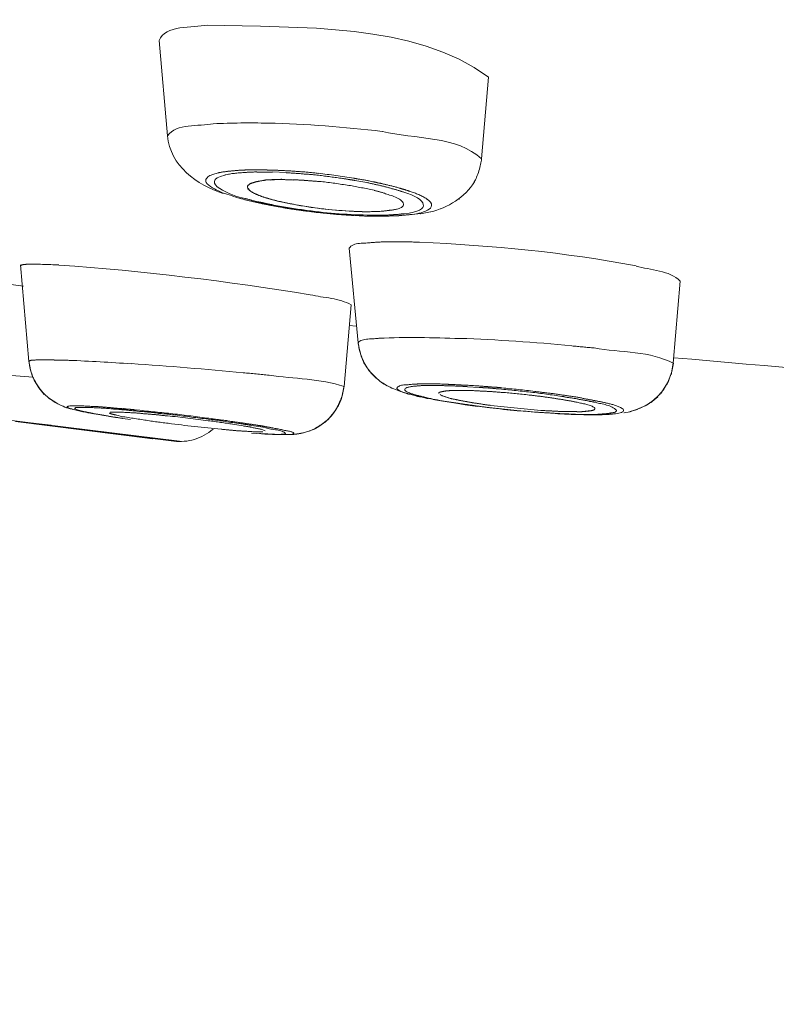
# Model space of a CAD drawing. Units: millimetres. Extents: x 0 to 1680, y 0 to 2376.
# Drawn here: x 1180 to 1188, y 1402 to 1411 of the extents above; entities that cross this region are included whole.
import ezdxf

# ---------------------------------------------------------------- set-up
doc = ezdxf.new("R2010")
doc.units = ezdxf.units.MM
doc.header["$LTSCALE"] = 4
doc.header["$PDMODE"] = 1
doc.header["$PDSIZE"] = -2
doc.linetypes.add('HIDDEN', pattern=[9.525, 6.35, -3.175])
doc.layers.add('DIM', color=3, linetype='Continuous', lineweight=13)
doc.layers.add('HIDDEN', color=8, linetype='HIDDEN', lineweight=20)
doc.styles.add('ＭＳ ゴシック', font='msgothic.ttc', dxfattribs={"bigfont": 'ＭＳ ゴシック'})
doc.dimstyles.new('tfrom線あり', dxfattribs={"dimtxt": 20, "dimasz": 8, "dimexe": 0, "dimexo": 5, "dimgap": 8, "dimtad": 1, "dimdec": 0, "dimzin": 11, "dimdsep": 46, "dimtxsty": 'ＭＳ ゴシック', "dimblk": 'DOT', "dimcen": 0, "dimazin": 0, "dimtfac": 1, "dimtdec": 0, "dimtix": 1, "dimtofl": 0, "dimtmove": 0, "dimatfit": 0, "dimldrblk": 'DOT', "dimfxl": 1, "dimfrac": 2, "dimtolj": 1, "dimtzin": 11, "dimarcsym": 0})

# ---------------------------------------------------------------- blocks, each defined once
blk = doc.blocks.new('_DOT')
at = {"color": 0, "linetype": 'ByBlock', "lineweight": -2}
blk.add_line((-0.5, 0), (-1, 0), dxfattribs=at)
at = {"color": 0, "linetype": 'ByBlock', "lineweight": -2, "const_width": 0.5}
blk.add_lwpolyline([(-0.25, 0, 1), (0.25, 0, 1)], format="xyb", close=True, dxfattribs=at)
blk = doc.blocks.new('*D187')
at = {"layer": 'Defpoints', "color": 0, "transparency": 16777216}
for p in [(1262.1215, 1423.0358), (1032.9933, 1315.6758), (1262.1215, 1262.3274)]:
    blk.add_point(p, dxfattribs=at)
at = {"layer": 'DIM', "color": 0, "lineweight": -2, "transparency": 16777216}
for p, q in [((1262.1215, 1418.0358), (1262.1215, 1262.3274)), ((1032.9933, 1310.6758), (1032.9933, 1262.3274)), ((1040.9933, 1262.3274), (1254.1215, 1262.3274))]:
    blk.add_line(p, q, dxfattribs=at)
at = {"layer": 'DIM', "color": 0, "lineweight": -2, "transparency": 16777216, "xscale": 8, "yscale": 8, "zscale": 8, "rotation": 180}
blk.add_blockref('_DOT', (1032.9933, 1262.3274), dxfattribs=at)
at = {"layer": 'DIM', "color": 0, "lineweight": -2, "transparency": 16777216, "xscale": 8, "yscale": 8, "zscale": 8}
blk.add_blockref('_DOT', (1262.1215, 1262.3274), dxfattribs=at)
at = {"layer": 'DIM', "color": 0, "transparency": 16777216, "insert": (1147.5574, 1280.3274), "char_height": 20, "attachment_point": 5, "style": 'ＭＳ ゴシック'}
blk.add_mtext('\\A1;244', dxfattribs=at)

msp = doc.modelspace()

# ---------------------------------------------------------------- linework, layer by layer
at = {"layer": 'HIDDEN'}
for p, q in [((1181.6151053, 1411.22583947), (1181.69556024, 1410.3067493)), ((1184.7874455, 1410.87433533), (1184.72029736, 1410.0860612)), ((1181.70907175, 1410.23008168), (1181.70907175, 1410.23008168)), ((1181.74592134, 1410.12608395), (1181.74592134, 1410.12608395)), ((1181.80324293, 1410.03017266), (1181.80324293, 1410.03017266)), ((1181.87673739, 1409.9490012), (1181.87673739, 1409.9490012)), ((1182.51300696, 1409.98052807), (1182.45916562, 1409.98052807)), ((1182.6561062, 1409.98052807), (1182.51177864, 1409.98052807)), ((1182.68947555, 1409.95964664), (1182.55517927, 1409.95964664)), ((1182.70687674, 1409.95964664), (1182.69008971, 1409.95964664)), ((1182.83769279, 1409.95432392), (1182.70687674, 1409.96097732)), ((1184.69491209, 1409.96804016), (1184.69491209, 1409.96804016)), ((1181.95657816, 1409.88553802), (1181.95657816, 1409.88553802)), ((1182.68210563, 1409.88451442), (1182.66183836, 1409.88451442)), ((1182.71179002, 1409.88451442), (1182.68476699, 1409.88451442)), ((1183.61521912, 1409.85738903), (1183.50098539, 1409.87745158)), ((1183.67274542, 1409.86608963), (1183.64572239, 1409.87274302)), ((1184.64946426, 1409.86445187), (1184.64946426, 1409.86772739)), ((1182.04194638, 1409.8339486), (1182.04194638, 1409.8339486)), ((1182.13284203, 1409.79198101), (1182.13284203, 1409.79198101)), ((1184.5851822, 1409.77457981), (1184.5851822, 1409.77785533)), ((1182.46940161, 1409.685629), (1182.61024893, 1409.65205493)), ((1182.46940161, 1409.685629), (1182.46940161, 1409.685629)), ((1184.50288478, 1409.69975467), (1184.5061603, 1409.69975467)), ((1182.60881589, 1409.65451157), (1182.61209141, 1409.65451157)), ((1182.61065837, 1409.65451157), (1182.76153697, 1409.62431538)), ((1182.76256057, 1409.62564606), (1182.92674596, 1409.59872538)), ((1182.76256057, 1409.62564606), (1182.76256057, 1409.62564606)), ((1182.928179, 1409.5984183), (1182.928179, 1409.5984183)), ((1183.10260039, 1409.57569439), (1183.10260039, 1409.57569439)), ((1184.13172753, 1409.55849792), (1184.2289695, 1409.57518259)), ((1184.22753646, 1409.57661563), (1184.23081198, 1409.57661563)), ((1184.32150292, 1409.60384338), (1184.32477843, 1409.60384338)), ((1184.41239857, 1409.64304725), (1184.41239857, 1409.64304725)), ((1183.28398226, 1409.55655308), (1183.28398226, 1409.55655308)), ((1183.46679716, 1409.54375808), (1183.47007268, 1409.54375808)), ((1183.46884436, 1409.54273448), (1183.64981679, 1409.53597872)), ((1183.49341076, 1409.54181324), (1183.54029162, 1409.53843536)), ((1183.64674599, 1409.535774), (1183.65002151, 1409.535774)), ((1183.65002151, 1409.535774), (1183.82423818, 1409.535774)), ((1183.65698199, 1409.535774), (1183.79782931, 1409.535774)), ((1184.02691092, 1409.54611236), (1184.13070393, 1409.55952151)), ((1184.13172753, 1409.55849792), (1184.13500305, 1409.55849792)), ((1183.93949551, 1409.28714163), (1183.78513667, 1409.28714163)), ((1183.44612045, 1409.22685161), (1183.53312642, 1408.3145172)), ((1179.20268552, 1408.99940776), (1180.30940152, 1408.86183596)), ((1180.28237849, 1409.06645354), (1180.36283343, 1408.13733209)), ((1186.63074384, 1408.9105593), (1186.5635957, 1408.11890729)), ((1183.46352164, 1408.68106825), (1183.3963735, 1407.896172)), ((1183.44448269, 1408.48392295), (1183.51142611, 1408.47716719)), ((1180.49180699, 1408.1518672), (1180.60583599, 1408.1518672)), ((1179.28129798, 1408.07765623), (1180.40152549, 1407.98368977)), ((1180.36262871, 1408.13774153), (1180.37265998, 1408.07397127)), ((1180.37143166, 1408.07601847), (1180.39824997, 1407.99208329)), ((1186.54353315, 1408.00692549), (1186.5635957, 1408.12095449)), ((1186.55233611, 1408.03947596), (1186.5656429, 1408.11993089)), ((1180.41319453, 1407.9572809), (1180.45659516, 1407.88347936)), ((1186.50177028, 1407.91203779), (1186.54189539, 1408.00927977)), ((1186.51917148, 1407.9475567), (1186.55254083, 1408.03804292)), ((1180.45864236, 1407.88317228), (1180.50879874, 1407.81940202)), ((1183.37467319, 1407.79330023), (1183.39801126, 1407.8971956)), ((1183.37631095, 1407.80128431), (1183.3963735, 1407.89852628)), ((1184.14749097, 1407.91971479), (1184.1139169, 1407.91971479)), ((1184.31269996, 1407.90425844), (1184.20522199, 1407.90425844)), ((1184.58149724, 1407.89453424), (1184.55119869, 1407.89453424)), ((1184.69675457, 1407.88655016), (1184.58252084, 1407.89320356)), ((1184.73339944, 1407.88419588), (1184.69634513, 1407.88419588)), ((1186.44424398, 1407.82912622), (1186.50115612, 1407.91295903)), ((1186.47208589, 1407.86669233), (1186.51896676, 1407.94714726)), ((1183.34519352, 1407.72011285), (1183.37856287, 1407.80394566)), ((1183.37794871, 1407.80394566), (1183.38449975, 1407.83741737)), ((1184.04083188, 1407.81704774), (1184.12128681, 1407.79688283)), ((1184.10388562, 1407.80128431), (1184.16079776, 1407.78777279)), ((1184.13664081, 1407.79422147), (1184.18352168, 1407.78408783)), ((1184.1612072, 1407.78920583), (1184.25169342, 1407.77241879)), ((1184.2504651, 1407.77149755), (1184.34770707, 1407.75471052)), ((1184.57617452, 1407.85635397), (1184.48220807, 1407.85635397)), ((1186.34802561, 1407.74191552), (1186.41496903, 1407.79555215)), ((1180.76203731, 1407.68152314), (1180.77861962, 1407.67814526)), ((1180.77575355, 1407.70875089), (1180.76224203, 1407.70875089)), ((1180.77759602, 1407.6775311), (1180.78414706, 1407.67415322)), ((1181.40035408, 1407.6688305), (1181.38356705, 1407.67210602)), ((1181.42983376, 1407.66616914), (1181.3995352, 1407.66944466)), ((1184.34606931, 1407.753994), (1184.45334256, 1407.73720696)), ((1184.4527284, 1407.73689988), (1184.56327717, 1407.72011285)), ((1184.56225357, 1407.72011285), (1184.67955809, 1407.70332581)), ((1184.67914865, 1407.70434941), (1184.7997287, 1407.6908379)), ((1186.14944726, 1407.65306707), (1186.21311517, 1407.67312962)), ((1186.15108502, 1407.65368123), (1186.22150868, 1407.67374378)), ((1186.21229629, 1407.67220838), (1186.27923971, 1407.70230221)), ((1186.22089452, 1407.67589334), (1186.2945937, 1407.70936505)), ((1186.27821611, 1407.70107389), (1186.34863977, 1407.74130136)), ((1186.29950698, 1407.71141225), (1186.37320616, 1407.761671)), ((1181.81204588, 1407.36758511), (1180.05780071, 1407.58550949)), ((1181.06358978, 1407.61990244), (1181.12377744, 1407.6097688)), ((1181.26421532, 1407.58765905), (1181.34119002, 1407.57752541)), ((1185.3244259, 1407.64068151), (1185.45176171, 1407.63392575)), ((1185.45360419, 1407.63290215), (1185.58093999, 1407.6261464)), ((1185.5461376, 1407.65368123), (1185.63662381, 1407.65368123)), ((1185.58257775, 1407.62686292), (1185.70315779, 1407.62348504)), ((1185.68555188, 1407.62686292), (1185.79282513, 1407.62686292)), ((1185.70315779, 1407.6235874), (1185.8171868, 1407.6235874)), ((1185.70643331, 1407.6235874), (1185.72649587, 1407.6235874)), ((1185.72731475, 1407.6235874), (1185.75413306, 1407.6235874)), ((1185.75515666, 1407.6225638), (1185.8120688, 1407.6225638)), ((1185.81268296, 1407.6225638), (1185.83602104, 1407.6225638)), ((1185.81636792, 1407.6225638), (1185.92016093, 1407.62583932)), ((1185.8356116, 1407.6235874), (1185.85219391, 1407.6235874)), ((1185.85137503, 1407.6235874), (1185.88146886, 1407.6235874)), ((1185.91913733, 1407.62522516), (1185.96253796, 1407.62850068)), ((1185.96110492, 1407.62757944), (1186.00450555, 1407.63085495)), ((1185.96110492, 1407.62757944), (1185.96110492, 1407.62757944)), ((1186.08844072, 1407.64068151), (1186.09171624, 1407.64068151)), ((1186.09007848, 1407.64170511), (1186.15026614, 1407.65173639)), ((1186.14944726, 1407.65306707), (1186.14944726, 1407.65306707)), ((1180.23181266, 1407.55715578), (1181.5565554, 1407.39276566)), ((1180.27378025, 1407.55347082), (1181.75615734, 1407.36891579)), ((1180.57553744, 1407.52153451), (1180.40439157, 1407.54159706)), ((1182.42415851, 1407.51692831), (1182.3234363, 1407.53361298)), ((1182.61598109, 1407.50208611), (1182.5052276, 1407.51877079)), ((1182.64218524, 1407.49707047), (1182.61516221, 1407.50372387)), ((1183.04855433, 1407.46185864), (1183.11222223, 1407.48529908)), ((1181.07075498, 1407.45346513), (1181.18478399, 1407.43995361)), ((1181.18580759, 1407.43841821), (1181.18908311, 1407.43841821)), ((1181.29410443, 1407.42531613), (1181.54898076, 1407.39174206)), ((1181.54672884, 1407.39409634), (1181.55676012, 1407.39409634)), ((1181.75636206, 1407.36963231), (1181.55839788, 1407.39307274)), ((1181.71439447, 1407.38007303), (1181.62718378, 1407.3901043)), ((1182.50584176, 1407.44640229), (1182.5996035, 1407.43964653)), ((1182.61434333, 1407.45950436), (1182.57073798, 1407.45950436)), ((1182.64218524, 1407.43841821), (1182.6622478, 1407.43841821)), ((1182.6612242, 1407.43770169), (1182.67780651, 1407.43770169)), ((1182.79244968, 1407.43166245), (1182.84936182, 1407.43166245)), ((1182.82029159, 1407.43166245), (1182.85714118, 1407.43166245)), ((1182.84977126, 1407.43166245), (1182.87658958, 1407.43166245)), ((1182.9908233, 1407.44640229), (1183.04773545, 1407.46308696)), ((1183.00290178, 1407.44875657), (1183.0565384, 1407.46544124)), ((1181.82944708, 1407.36594735), (1181.80917981, 1407.36922287))]:
    msp.add_line(p, q, dxfattribs=at)
for points, knots in [([(1261.21226539, 1428.03744099), (1257.66692546, 1430.08341208), (1252.54176175, 1432.47495042), (1248.71472718, 1433.94739859), (1243.945162, 1435.7015414), (1237.20332492, 1437.46581785), (1232.2290398, 1438.52913322), (1222.83751253, 1440.50805853), (1211.87967299, 1441.62501052), (1202.28342578, 1441.90005176), (1202.28342578, 1441.90005176), (1192.61347939, 1441.87650897), (1192.61347939, 1441.87650897), (1192.61347939, 1441.87650897), (1182.48393673, 1441.33318225), (1182.48393673, 1441.33318225), (1160.58832021, 1439.46828595), (1137.9679951, 1434.30965053), (1117.41390834, 1426.53807214), (1092.78446174, 1416.91848686), (1068.21888775, 1402.40179587), (1046.86966875, 1386.86877274)], [0, 0, 0, 0, 1, 1, 1, 2, 2, 2, 3, 3, 3, 4, 4, 4, 5, 5, 5, 6, 6, 6, 7, 7, 7, 7]), ([(1184.05106787, 1407.91633691), (1184.00746253, 1407.90620328), (1183.92680287, 1407.92299031), (1183.9034648, 1407.87600708), (1183.95034566, 1407.82912622), (1184.02752508, 1407.82237046), (1184.08791746, 1407.80558342)], [0, 0, 0, 0, 1, 1, 1, 2, 2, 2, 2]), ([(1185.81473016, 1407.74293912), (1185.88167358, 1407.72277421), (1185.96888428, 1407.71939633), (1186.01924538, 1407.6657597), (1186.01248962, 1407.63894139), (1185.97236452, 1407.64221691), (1185.95209724, 1407.63894139)], [0, 0, 0, 0, 1, 1, 1, 2, 2, 2, 2])]:
    msp.add_open_spline(points, degree=3, knots=knots, dxfattribs=at)
for points in [[(1181.6151053, 1411.22583947), (1181.67201744, 1411.37671807), (1181.93692505, 1411.34652188), (1182.07777237, 1411.37334019)], [(1182.07715821, 1411.37313547), (1182.95254067, 1411.3462148), (1184.07604371, 1411.4032293), (1184.78724078, 1410.87331173)], [(1181.69699328, 1410.30756818), (1181.78399925, 1410.43162846), (1181.99547495, 1410.39467651), (1182.13632227, 1410.4248727)], [(1182.13632227, 1410.42354202), (1182.31401918, 1410.4335733), (1182.48844057, 1410.4335733), (1182.66286196, 1410.43019542)], [(1182.6632714, 1410.43091194), (1183.03217673, 1410.4207783), (1183.39780654, 1410.39395999), (1183.76323164, 1410.35035465)], [(1183.76548356, 1410.34912633), (1184.07051627, 1410.27860031), (1184.48978271, 1410.30552098), (1184.71804544, 1410.08749424)], [(1181.69699328, 1410.30756818), (1181.72033135, 1410.0223933), (1181.97868792, 1409.83118488), (1182.23356424, 1409.75410782)], [(1184.64946426, 1409.86445187), (1184.67955809, 1409.91471061), (1184.71313216, 1410.02536174), (1184.71988792, 1410.08575412)], [(1182.1848409, 1409.95094604), (1182.13775531, 1409.9408124), (1182.02700182, 1409.91061621), (1182.07736293, 1409.84694831)], [(1182.27409879, 1409.96568588), (1182.24380024, 1409.962308), (1182.21370641, 1409.95893012), (1182.18340786, 1409.95217436)], [(1182.24789464, 1409.93149765), (1182.3080823, 1409.9449068), (1182.37195492, 1409.9515602), (1182.4323473, 1409.95493808)], [(1182.38239564, 1409.97612659), (1182.34534133, 1409.97274871), (1182.30849174, 1409.96937084), (1182.27164215, 1409.96599296)], [(1182.4589609, 1409.97950447), (1182.43193786, 1409.97950447), (1182.40859979, 1409.97612659), (1182.38178148, 1409.97612659)], [(1182.4343945, 1409.95504044), (1182.47451961, 1409.95831596), (1182.51484944, 1409.95831596), (1182.55497455, 1409.96169384)], [(1182.70319179, 1409.97878795), (1182.68640475, 1409.97878795), (1182.66961772, 1409.97878795), (1182.6561062, 1409.97878795)], [(1182.81107919, 1409.97448883), (1182.77402488, 1409.97448883), (1182.74045081, 1409.97776435), (1182.70360123, 1409.97776435)], [(1182.97690235, 1409.96302452), (1182.923061, 1409.96630004), (1182.86614886, 1409.97305579), (1182.81251223, 1409.97305579)], [(1182.99266578, 1409.94296196), (1182.94230468, 1409.94623748), (1182.88866805, 1409.94961536), (1182.83830695, 1409.95299324)], [(1183.1478435, 1409.94664692), (1183.09072663, 1409.95330032), (1183.03360977, 1409.96005608), (1182.97669763, 1409.9633316)], [(1183.48808804, 1409.90027786), (1183.37385431, 1409.92034041), (1183.2598253, 1409.93374957), (1183.14927654, 1409.94715872)], [(1182.43992194, 1409.70579391), (1182.3224127, 1409.72585647), (1181.97705016, 1409.86342827), (1182.24871352, 1409.93047405)], [(1182.46592137, 1409.81480728), (1182.46592137, 1409.83149196), (1182.48598393, 1409.84490111), (1182.50277096, 1409.85165687)], [(1182.50297568, 1409.85073563), (1182.519558, 1409.85738903), (1182.53982527, 1409.86414479), (1182.55313207, 1409.86742031)], [(1182.55497455, 1409.86608963), (1182.57831262, 1409.87274302), (1182.60185541, 1409.8761209), (1182.62867373, 1409.87949878)], [(1182.62294157, 1409.8802153), (1182.63624836, 1409.88349082), (1182.64975988, 1409.88349082), (1182.66306668, 1409.88349082)], [(1182.71179002, 1409.88625454), (1182.70155403, 1409.88625454), (1182.69152275, 1409.88625454), (1182.68149147, 1409.88287666)], [(1182.79736296, 1409.89055366), (1182.76706441, 1409.88717578), (1182.74024609, 1409.88717578), (1182.71015226, 1409.88717578)], [(1182.71179002, 1409.88451442), (1182.73860834, 1409.88778994), (1182.76194641, 1409.88778994), (1182.78876472, 1409.88778994)], [(1182.79040248, 1409.88625454), (1182.82725207, 1409.88625454), (1182.86737718, 1409.88625454), (1182.90770701, 1409.88287666)], [(1183.00290178, 1409.8802153), (1182.96932771, 1409.88349082), (1182.93902916, 1409.88349082), (1182.90545509, 1409.88349082)], [(1183.15132374, 1409.92811977), (1183.10096263, 1409.93477317), (1183.04384577, 1409.93815104), (1182.99348466, 1409.94152892)], [(1183.03627113, 1409.87847518), (1183.02603513, 1409.87847518), (1183.01272834, 1409.87847518), (1183.00269706, 1409.8817507)], [(1183.17240989, 1409.86711323), (1183.12880454, 1409.87038874), (1183.08171896, 1409.87376662), (1183.03811361, 1409.8771445)], [(1183.38142895, 1409.89833302), (1183.30424953, 1409.90836429), (1183.22707011, 1409.91839557), (1183.1498907, 1409.92842685)], [(1183.44264021, 1409.83118488), (1183.35194928, 1409.84459403), (1183.26146306, 1409.85800319), (1183.17425237, 1409.86803447)], [(1183.46679716, 1409.88451442), (1183.43649861, 1409.88778994), (1183.4096803, 1409.8945457), (1183.37958647, 1409.89792358)], [(1183.50180427, 1409.87847518), (1183.48829276, 1409.8817507), (1183.47826148, 1409.8817507), (1183.46474996, 1409.88512858)], [(1183.51592995, 1409.89495514), (1183.50569395, 1409.89823066), (1183.49566268, 1409.89823066), (1183.48890692, 1409.90160854)], [(1183.64674599, 1409.8715147), (1183.60314064, 1409.88154598), (1183.5595353, 1409.88819938), (1183.51592995, 1409.89495514)], [(1183.75135788, 1409.82790936), (1183.70775253, 1409.83794063), (1183.66066695, 1409.84797191), (1183.6170616, 1409.85800319)], [(1183.71471301, 1409.85738903), (1183.7012015, 1409.86066455), (1183.68441446, 1409.86404243), (1183.67438318, 1409.86742031)], [(1183.79496323, 1409.83927131), (1183.7679402, 1409.84592471), (1183.74460212, 1409.85268047), (1183.71430357, 1409.85595599)], [(1184.22753646, 1409.57661563), (1184.39172186, 1409.61346522), (1184.56286773, 1409.71746295), (1184.65007842, 1409.86506603)], [(1182.07900069, 1409.84633415), (1182.15945562, 1409.76915473), (1182.28679143, 1409.74233642), (1182.3942694, 1409.70538447)], [(1182.53245536, 1409.7544149), (1182.50891256, 1409.76782405), (1182.46858273, 1409.78450873), (1182.46530721, 1409.81470492)], [(1182.60021766, 1409.72657299), (1182.55661231, 1409.74663554), (1182.48270841, 1409.76342258), (1182.46592137, 1409.81368132)], [(1183.44264021, 1409.83118488), (1183.52309515, 1409.81767336), (1183.60355008, 1409.80098868), (1183.68400502, 1409.78420165)], [(1183.68523334, 1409.78256389), (1183.71860269, 1409.77580813), (1183.75217676, 1409.76577686), (1183.78575083, 1409.75564322)], [(1183.75135788, 1409.82790936), (1183.79148299, 1409.81777572), (1183.83181282, 1409.80774444), (1183.87193793, 1409.79433529)], [(1183.78411307, 1409.7554385), (1183.84102522, 1409.7318957), (1183.94829846, 1409.71510867), (1183.96856574, 1409.65144077)], [(1183.92782647, 1409.80539016), (1183.88422112, 1409.81879932), (1183.84061578, 1409.8288306), (1183.79701043, 1409.83886187)], [(1183.87173321, 1409.79638249), (1183.90510256, 1409.78624885), (1183.93867663, 1409.77621757), (1183.9722507, 1409.76618629)], [(1183.97306958, 1409.79198101), (1183.95628254, 1409.79525653), (1183.93949551, 1409.80201228), (1183.92946423, 1409.80539016)], [(1183.97102238, 1409.76577686), (1184.18884439, 1409.70200659), (1184.25271702, 1409.58459971), (1183.9742979, 1409.5577814)], [(1184.03039116, 1409.77283969), (1184.01012389, 1409.77949309), (1183.99333685, 1409.78624885), (1183.9732743, 1409.79290225)], [(1184.19109631, 1409.70047119), (1184.14401073, 1409.7339429), (1184.08709858, 1409.75410782), (1184.02998172, 1409.77417037)], [(1182.39263164, 1409.70743167), (1182.43603226, 1409.69392016), (1182.47963761, 1409.68388888), (1182.52324296, 1409.6738576)], [(1182.43992194, 1409.70579391), (1182.48004705, 1409.69566028), (1182.5236524, 1409.685629), (1182.56050199, 1409.67221984)], [(1182.5236524, 1409.67426704), (1182.57053326, 1409.6641334), (1182.62089437, 1409.65410213), (1182.67105075, 1409.64069297)], [(1182.60021766, 1409.72657299), (1182.57667486, 1409.73322638), (1182.55661231, 1409.74325766), (1182.53306951, 1409.7533913)], [(1182.56193503, 1409.67426704), (1182.56848606, 1409.67426704), (1182.5719663, 1409.67088916), (1182.57851734, 1409.67088916)], [(1182.57769846, 1409.67088916), (1182.59428078, 1409.66751128), (1182.61454805, 1409.6641334), (1182.63133509, 1409.66075553)], [(1182.68947555, 1409.69873107), (1182.659177, 1409.70538447), (1182.62908317, 1409.71541575), (1182.59878462, 1409.72554939)], [(1182.79531576, 1409.67191276), (1182.72816762, 1409.68532192), (1182.66449972, 1409.70538447), (1182.6006271, 1409.72554939)], [(1182.63174453, 1409.65952721), (1182.64505132, 1409.65614933), (1182.66183836, 1409.65277145), (1182.67186963, 1409.64939357)], [(1182.79531576, 1409.67191276), (1182.75826145, 1409.67856616), (1182.72468738, 1409.68859744), (1182.68783779, 1409.69873107)], [(1182.79531576, 1409.67191276), (1182.83544087, 1409.66177913), (1182.8757707, 1409.65512573), (1182.9158958, 1409.64836997)], [(1184.03571388, 1409.55051384), (1184.11944433, 1409.55378936), (1184.33419555, 1409.60752834), (1184.18986799, 1409.70139243)], [(1182.67002716, 1409.64304725), (1182.67657819, 1409.63966937), (1182.68333395, 1409.63966937), (1182.69008971, 1409.63966937)], [(1182.67186963, 1409.65082661), (1182.68190091, 1409.64744873), (1182.69193219, 1409.64744873), (1182.69868795, 1409.64407085)], [(1182.69111331, 1409.63874813), (1182.7279629, 1409.63199237), (1182.76808801, 1409.62523662), (1182.80514232, 1409.61858322)], [(1182.69971155, 1409.64570861), (1182.80022904, 1409.6255437), (1182.90095125, 1409.60875666), (1183.00474426, 1409.5953475)], [(1182.80452816, 1409.61858322), (1182.81455943, 1409.61520534), (1182.82111047, 1409.61520534), (1182.82786623, 1409.61520534)], [(1182.82684263, 1409.61418174), (1182.84014943, 1409.61080386), (1182.8501807, 1409.61080386), (1182.86369222, 1409.60742598)], [(1182.8634875, 1409.6081425), (1182.90033709, 1409.60138674), (1182.93043092, 1409.59800886), (1182.96400499, 1409.59463098)], [(1182.91569108, 1409.64744873), (1183.08990775, 1409.61387466), (1183.26780938, 1409.59370974), (1183.44550629, 1409.58367847)], [(1183.56977129, 1409.57937935), (1183.35174456, 1409.58265487), (1183.13023758, 1409.60947318), (1182.91569108, 1409.64642513)], [(1182.928179, 1409.5984183), (1183.08908887, 1409.57487551), (1183.30711561, 1409.55481296), (1183.46802548, 1409.54130144)], [(1182.96482387, 1409.59309559), (1182.97485515, 1409.59309559), (1182.98488642, 1409.58971771), (1182.9949177, 1409.58971771)], [(1182.99266578, 1409.58971771), (1183.0092481, 1409.58633983), (1183.02275961, 1409.58633983), (1183.03606641, 1409.58296195)], [(1183.61890408, 1409.5454982), (1183.41418414, 1409.54877372), (1183.20966892, 1409.56556075), (1183.00167346, 1409.59575694)], [(1183.03811361, 1409.58367847), (1183.07148296, 1409.58030059), (1183.10505703, 1409.57354483), (1183.14190662, 1409.57016695)], [(1183.14108774, 1409.57159999), (1183.16442581, 1409.56822211), (1183.1879686, 1409.56484423), (1183.2115114, 1409.56484423)], [(1183.44612045, 1409.58367847), (1183.48624556, 1409.58030059), (1183.52985091, 1409.58030059), (1183.57018073, 1409.58030059)], [(1183.77919979, 1409.58439499), (1183.70857141, 1409.57763923), (1183.63814775, 1409.57763923), (1183.57120433, 1409.57763923)], [(1183.85924529, 1409.59411918), (1183.83222226, 1409.59074131), (1183.80888418, 1409.58736343), (1183.77858563, 1409.58398555)], [(1183.96938462, 1409.64980301), (1183.95914862, 1409.60281978), (1183.89875624, 1409.60281978), (1183.85863113, 1409.59268615)], [(1183.21233028, 1409.56361591), (1183.24569963, 1409.56023803), (1183.2792737, 1409.55686016), (1183.31284777, 1409.55348228)], [(1183.31366665, 1409.55389172), (1183.33700472, 1409.55051384), (1183.36382303, 1409.55051384), (1183.39064135, 1409.54713596)], [(1183.39043663, 1409.54785248), (1183.42728622, 1409.5444746), (1183.45738005, 1409.5444746), (1183.49422964, 1409.54109672)], [(1183.54029162, 1409.53904952), (1183.58041673, 1409.53567164), (1183.61726632, 1409.53567164), (1183.65759615, 1409.53567164)], [(1183.61890408, 1409.5454982), (1183.66230471, 1409.54212032), (1183.70939029, 1409.54212032), (1183.7495154, 1409.5454982)], [(1183.87173321, 1409.54877372), (1183.83140338, 1409.54539584), (1183.79107355, 1409.54539584), (1183.75094844, 1409.54539584)], [(1183.79823875, 1409.535774), (1183.83836386, 1409.535774), (1183.8819692, 1409.53904952), (1183.92229903, 1409.53904952)], [(1183.95566838, 1409.55655308), (1183.92536983, 1409.5531752), (1183.89855152, 1409.54979732), (1183.87173321, 1409.54979732)], [(1183.92414151, 1409.54007312), (1183.9609911, 1409.54334864), (1183.99784069, 1409.54672652), (1184.03469028, 1409.5501044)], [(1183.95566838, 1409.55655308), (1183.96221942, 1409.55655308), (1183.96897518, 1409.55655308), (1183.97573094, 1409.55982859)], [(1183.44612045, 1409.22685161), (1183.4794898, 1409.28714163), (1183.6037548, 1409.2703546), (1183.65739143, 1409.28048824)], [(1183.65882447, 1409.282126), (1183.69894958, 1409.282126), (1183.74255492, 1409.28540151), (1183.78288475, 1409.28877939)], [(1184.12087737, 1409.28386611), (1184.06048499, 1409.28714163), (1184.00009261, 1409.28714163), (1183.93970023, 1409.28714163)], [(1184.12087737, 1409.28386611), (1184.82183845, 1409.25366992), (1185.51952401, 1409.18652178), (1186.20697357, 1409.05570574)], [(1180.28237849, 1409.05775294), (1180.29240977, 1409.0711621), (1180.3225036, 1409.06778422), (1180.33601511, 1409.0711621)], [(1180.33642455, 1409.07187862), (1180.44021756, 1409.07515414), (1180.54421529, 1409.06850074), (1180.65169326, 1409.06512286)], [(1180.65046494, 1409.06379218), (1181.46197479, 1409.00667532), (1182.27041383, 1408.90943334), (1183.06861688, 1408.7786173)], [(1186.20881605, 1409.05437506), (1186.34290761, 1409.01404523), (1186.53063579, 1409.01404523), (1186.631358, 1408.9100475)], [(1183.07107352, 1408.77871966), (1183.19840932, 1408.74852347), (1183.35276816, 1408.74514559), (1183.46331692, 1408.68137533)], [(1183.53169338, 1408.31584788), (1183.56506274, 1408.36272874), (1183.68257198, 1408.34931959), (1183.73293309, 1408.35935086)], [(1183.73211421, 1408.35945322), (1183.99354157, 1408.37286238), (1184.25189814, 1408.36610662), (1184.5102547, 1408.35607534)], [(1185.58974295, 1408.28800596), (1185.23066417, 1408.32147767), (1184.87179012, 1408.34502047), (1184.50964054, 1408.35842962)], [(1183.53169338, 1408.31584788), (1183.5349689, 1408.26210889), (1183.56854297, 1408.16486692), (1183.59188105, 1408.11450581)], [(1183.53169338, 1408.31584788), (1183.54172466, 1408.22863718), (1183.58184977, 1408.11450581), (1183.63896663, 1408.04746003)], [(1183.54029162, 1408.26958117), (1183.54356714, 1408.22925134), (1183.57714121, 1408.14541853), (1183.59392825, 1408.10856894)], [(1185.80408472, 1408.26589621), (1185.73345635, 1408.27254961), (1185.65975717, 1408.27930537), (1185.58933351, 1408.28595876)], [(1185.80408472, 1408.26589621), (1186.05548081, 1408.22229086), (1186.35068697, 1408.23570002), (1186.56543818, 1408.11829313)], [(1180.36262871, 1408.13774153), (1180.37265998, 1408.15115068), (1180.39947829, 1408.1477728), (1180.41278509, 1408.1477728)], [(1180.36262871, 1408.13774153), (1180.37265998, 1408.15115068), (1180.39947829, 1408.1477728), (1180.41278509, 1408.1477728)], [(1180.41319453, 1408.14910348), (1180.44001284, 1408.152379), (1180.46335092, 1408.152379), (1180.49016923, 1408.152379)], [(1180.74975411, 1408.14674921), (1180.70266853, 1408.15002472), (1180.65230742, 1408.15002472), (1180.60542655, 1408.15002472)], [(1180.74975411, 1408.14674921), (1180.94751358, 1408.13999345), (1181.14875328, 1408.12658429), (1181.34671746, 1408.11317513)], [(1186.5697373, 1408.17264628), (1187.49875639, 1408.0887111), (1188.42777548, 1408.01163404), (1189.36027481, 1407.9444859)], [(1180.36262871, 1408.13774153), (1180.36590422, 1408.0907583), (1180.39272254, 1407.99679185), (1180.41278509, 1407.95656438)], [(1182.42415851, 1408.02801164), (1182.06507973, 1408.06148335), (1181.70620567, 1408.09167954), (1181.34733162, 1408.11511997)], [(1183.59269993, 1408.11522233), (1183.63282504, 1408.04469631), (1183.71000445, 1407.96424138), (1183.78042811, 1407.91725815)], [(1180.39743109, 1407.99218565), (1180.41401341, 1407.9552337), (1180.45434324, 1407.88481004), (1180.48443707, 1407.85123597)], [(1182.67534987, 1408.00354761), (1182.5914147, 1408.01357888), (1182.50747952, 1408.02023228), (1182.42374907, 1408.02698804)], [(1182.67534987, 1408.00354761), (1182.91343916, 1407.96997354), (1183.16831549, 1407.96997354), (1183.3963735, 1407.896172)], [(1183.63794303, 1408.04653879), (1183.6848239, 1407.98614641), (1183.76527884, 1407.92237615), (1183.83242698, 1407.89217996)], [(1183.37119295, 1407.78449727), (1183.37446847, 1407.79790643), (1183.39453102, 1407.88511712), (1183.39453102, 1407.89852628)], [(1183.78124699, 1407.91899827), (1183.85494617, 1407.87539292), (1183.95546366, 1407.83844097), (1184.04267436, 1407.81827606)], [(1184.06683131, 1407.81878786), (1184.03980828, 1407.82881914), (1183.93601527, 1407.85563745), (1183.99968317, 1407.88583364)], [(1183.99927373, 1407.88511712), (1184.03612332, 1407.8951484), (1184.07624843, 1407.89852628), (1184.11330274, 1407.9018018)], [(1184.11412162, 1407.91971479), (1184.09385434, 1407.91971479), (1184.07379179, 1407.91633691), (1184.05024899, 1407.91633691)], [(1184.11412162, 1407.90129), (1184.14421545, 1407.90456552), (1184.17430928, 1407.90456552), (1184.20460783, 1407.90456552)], [(1184.39991065, 1407.91633691), (1184.31597548, 1407.91961243), (1184.2320403, 1407.92299031), (1184.14482961, 1407.91961243)], [(1184.44024048, 1407.90088056), (1184.39991065, 1407.90088056), (1184.35630531, 1407.90415608), (1184.31269996, 1407.90415608)], [(1184.54997037, 1407.90927407), (1184.49960926, 1407.90927407), (1184.44924816, 1407.91592747), (1184.39888705, 1407.91592747)], [(1184.55365533, 1407.89525076), (1184.51660102, 1407.89852628), (1184.47975143, 1407.89852628), (1184.4394216, 1407.90190416)], [(1184.71395104, 1407.89893572), (1184.6601097, 1407.90221124), (1184.60647307, 1407.90558912), (1184.54956093, 1407.90896699)], [(1184.82941309, 1407.88921152), (1184.79235878, 1407.89248704), (1184.75223367, 1407.89586492), (1184.71517936, 1407.8992428)], [(1184.79235878, 1407.8797944), (1184.7720915, 1407.88306992), (1184.75202895, 1407.88306992), (1184.7319664, 1407.88306992)], [(1184.89205739, 1407.87109381), (1184.85848332, 1407.87436932), (1184.82490925, 1407.8777472), (1184.79133518, 1407.88112508)], [(1184.88509691, 1407.88511712), (1184.86482964, 1407.88839264), (1184.8480426, 1407.88839264), (1184.83125557, 1407.88839264)], [(1184.91457658, 1407.88245576), (1184.90434059, 1407.88245576), (1184.89430931, 1407.88573128), (1184.88427803, 1407.88573128)], [(1185.2114205, 1407.83782681), (1185.10394253, 1407.85123597), (1184.9999448, 1407.86126725), (1184.89267155, 1407.87129853)], [(1185.23209721, 1407.84826753), (1185.12461924, 1407.86167669), (1185.02062151, 1407.87170797), (1184.91334826, 1407.88173924)], [(1186.34679729, 1407.74027776), (1186.38364688, 1407.76709608), (1186.44731478, 1407.83076398), (1186.47413309, 1407.86771593)], [(1180.48300403, 1407.85266901), (1180.55342769, 1407.76873383), (1180.6572207, 1407.70834145), (1180.76121843, 1407.68152314)], [(1180.51084594, 1407.82114214), (1180.57778936, 1407.75737188), (1180.6684803, 1407.70701077), (1180.75896651, 1407.68019246)], [(1183.23136923, 1407.56821065), (1183.28828138, 1407.6184694), (1183.34539824, 1407.71243585), (1183.37221655, 1407.78285951)], [(1183.23853443, 1407.57527349), (1183.29544657, 1407.62891012), (1183.3490832, 1407.71949869), (1183.37590151, 1407.79319787)], [(1183.24221939, 1407.57895845), (1183.29913153, 1407.63259507), (1183.35276816, 1407.72645917), (1183.37631095, 1407.80363858)], [(1184.14380601, 1407.79862295), (1184.11678297, 1407.80527634), (1184.08996466, 1407.8120321), (1184.06662659, 1407.8186855)], [(1184.08975994, 1407.80466218), (1184.09979122, 1407.80128431), (1184.1098225, 1407.79790643), (1184.12312929, 1407.79790643)], [(1184.12087737, 1407.79759935), (1184.12742841, 1407.79422147), (1184.13090865, 1407.79422147), (1184.13745969, 1407.79422147)], [(1184.49264879, 1407.73321493), (1184.37513954, 1407.7498996), (1184.25783501, 1407.77006451), (1184.14380601, 1407.80026071)], [(1184.18393112, 1407.78357603), (1184.19396239, 1407.78019815), (1184.20051343, 1407.78019815), (1184.20726919, 1407.78019815)], [(1184.30737724, 1407.82912622), (1184.30737724, 1407.83577962), (1184.31392828, 1407.83915749), (1184.31740852, 1407.83915749)], [(1184.3182274, 1407.84059053), (1184.33153419, 1407.84386605), (1184.34156547, 1407.84724393), (1184.35507699, 1407.84724393)], [(1184.41035137, 1407.78357603), (1184.38005282, 1407.79360731), (1184.34647875, 1407.80026071), (1184.31966044, 1407.81704774)], [(1184.35302979, 1407.84826753), (1184.3696121, 1407.85154305), (1184.38987938, 1407.85492093), (1184.40666641, 1407.85492093)], [(1184.40707585, 1407.85461385), (1184.43389416, 1407.85788937), (1184.45723224, 1407.85788937), (1184.48077503, 1407.85788937)], [(1184.48916855, 1407.76545832), (1184.46214551, 1407.77211171), (1184.43880744, 1407.77548959), (1184.41198913, 1407.78214299)], [(1184.48916855, 1407.76545832), (1184.5225379, 1407.75870256), (1184.55283645, 1407.7519468), (1184.58293028, 1407.74867128)], [(1184.69122713, 1407.73055357), (1184.62407899, 1407.74058484), (1184.55693085, 1407.75061612), (1184.48978271, 1407.76740316)], [(1184.68447137, 1407.85266901), (1184.64741706, 1407.85594453), (1184.61056747, 1407.85594453), (1184.5769934, 1407.85594453)], [(1184.80443726, 1407.84662977), (1184.76410743, 1407.84990529), (1184.7237776, 1407.84990529), (1184.68365249, 1407.85328317)], [(1184.93034002, 1407.83690558), (1184.89001019, 1407.84018109), (1184.84640484, 1407.84355897), (1184.80607501, 1407.84693685)], [(1185.19360986, 1407.8110085), (1185.10639917, 1407.82103978), (1185.01918847, 1407.83107106), (1184.93197778, 1407.83782681)], [(1185.32278814, 1407.79524507), (1185.2791828, 1407.80189847), (1185.23557745, 1407.80527634), (1185.19524762, 1407.81192974)], [(1185.51113049, 1407.79759935), (1185.41040828, 1407.8110085), (1185.31316631, 1407.82769318), (1185.2124441, 1407.83782681)], [(1185.39955812, 1407.82718138), (1185.34244126, 1407.83383478), (1185.28880463, 1407.84059053), (1185.23168777, 1407.84724393)], [(1185.44152571, 1407.77784387), (1185.40119588, 1407.78449727), (1185.36086605, 1407.79125303), (1185.32401646, 1407.79452855)], [(1185.55657832, 1407.80466218), (1185.50621721, 1407.81131558), (1185.45258059, 1407.82134686), (1185.39873924, 1407.82810262)], [(1185.54777536, 1407.76003324), (1185.51072105, 1407.76668664), (1185.47714698, 1407.77344239), (1185.44029739, 1407.77671791)], [(1185.64378901, 1407.77579667), (1185.60018366, 1407.78245007), (1185.55309808, 1407.78920583), (1185.51297297, 1407.79585923)], [(1185.69763036, 1407.78122175), (1185.65054477, 1407.79125303), (1185.6036639, 1407.79790643), (1185.55657832, 1407.80466218)], [(1185.75884162, 1407.753994), (1185.72178731, 1407.7606474), (1185.6816622, 1407.76740316), (1185.64460789, 1407.77405655)], [(1185.8110452, 1407.75941908), (1185.77399089, 1407.76607248), (1185.7371413, 1407.77282823), (1185.69681148, 1407.77948163)], [(1186.29602674, 1407.70936505), (1186.33942737, 1407.73280549), (1186.41333127, 1407.79319787), (1186.4434251, 1407.83004746)], [(1180.76387979, 1407.70875089), (1180.71003844, 1407.70537301), (1180.72682548, 1407.68858598), (1180.77391107, 1407.6785547)], [(1180.75835235, 1407.68254674), (1180.81854001, 1407.6657597), (1180.88896367, 1407.64897267), (1180.95611181, 1407.63894139)], [(1181.0062682, 1407.70168805), (1180.92908878, 1407.70496357), (1180.85190936, 1407.71171933), (1180.77472995, 1407.70834145)], [(1180.9364587, 1407.64436647), (1180.90943567, 1407.65101987), (1180.78209986, 1407.6744603), (1180.80564266, 1407.68786946)], [(1180.80564266, 1407.68960958), (1180.81567393, 1407.6928851), (1180.82570521, 1407.6928851), (1180.83573649, 1407.6928851)], [(1180.83348457, 1407.69298746), (1180.8768852, 1407.69626298), (1180.92049054, 1407.69298746), (1180.96082037, 1407.69298746)], [(1180.96266285, 1407.69227094), (1181.03308651, 1407.68889306), (1181.10678569, 1407.68551518), (1181.17720935, 1407.67875942)], [(1181.13012376, 1407.69298746), (1181.08979393, 1407.69626298), (1181.04946411, 1407.69964085), (1181.00585876, 1407.70301873)], [(1181.27301828, 1407.68090898), (1181.22593269, 1407.6841845), (1181.17905183, 1407.68756238), (1181.12869072, 1407.69431814)], [(1181.23964893, 1407.67384614), (1181.21938166, 1407.67712166), (1181.1993191, 1407.67712166), (1181.17577631, 1407.67712166)], [(1181.30945843, 1407.6678069), (1181.28591564, 1407.67108242), (1181.26237284, 1407.67108242), (1181.23883005, 1407.6744603)], [(1181.32890682, 1407.67589334), (1181.31211979, 1407.67589334), (1181.29185252, 1407.67916886), (1181.27178996, 1407.68254674)], [(1181.38459065, 1407.67016118), (1181.36780361, 1407.6734367), (1181.34753634, 1407.6734367), (1181.3307493, 1407.67681458)], [(1183.24754211, 1407.58499769), (1183.27763594, 1407.61509152), (1183.32451681, 1407.68223966), (1183.34478408, 1407.71908925)], [(1184.49264879, 1407.73321493), (1184.53952965, 1407.72645917), (1184.58989076, 1407.71970341), (1184.63677162, 1407.71305001)], [(1184.58354444, 1407.74795476), (1184.62039403, 1407.741199), (1184.6539681, 1407.73444324), (1184.69081769, 1407.73116773)], [(1184.63738578, 1407.71212877), (1184.68754217, 1407.70537301), (1184.74117879, 1407.69861726), (1184.7915399, 1407.69196386)], [(1184.69122713, 1407.73055357), (1184.73135224, 1407.72379781), (1184.77168206, 1407.71704205), (1184.80853165, 1407.71376653)], [(1184.79235878, 1407.69298746), (1184.94999313, 1407.67282254), (1185.11090301, 1407.65941339), (1185.26853736, 1407.64600423)], [(1184.80157118, 1407.68960958), (1184.96575657, 1407.66944466), (1185.16044523, 1407.65265763), (1185.32463062, 1407.64262635)], [(1184.81016941, 1407.71305001), (1184.98111056, 1407.6928851), (1185.15225643, 1407.67609806), (1185.32319758, 1407.66268891)], [(1185.64010405, 1407.74293912), (1185.60652998, 1407.74959252), (1185.57971167, 1407.75634828), (1185.5461376, 1407.7596238)], [(1185.64010405, 1407.74293912), (1185.69374068, 1407.72942761), (1185.75413306, 1407.72277421), (1185.80101393, 1407.6959559)], [(1185.81473016, 1407.74293912), (1185.79446289, 1407.74621464), (1185.77767585, 1407.74959252), (1185.7576133, 1407.7529704)], [(1185.8110452, 1407.68090898), (1185.80428944, 1407.66412195), (1185.78074665, 1407.66412195), (1185.76743986, 1407.66074407)], [(1185.80060449, 1407.69401106), (1185.80715552, 1407.69063318), (1185.81063576, 1407.6872553), (1185.81063576, 1407.68049954)], [(1185.92282229, 1407.73485268), (1185.88576798, 1407.74488396), (1185.84891839, 1407.75153736), (1185.8120688, 1407.75829312)], [(1186.05855161, 1407.69227094), (1186.01494626, 1407.71233349), (1185.96786068, 1407.72574265), (1185.92425533, 1407.73577392)], [(1185.94718396, 1407.62686292), (1185.98730907, 1407.63013844), (1186.1549747, 1407.64027207), (1186.05773273, 1407.6939087)], [(1186.14207735, 1407.65204347), (1186.17892694, 1407.65869687), (1186.24259484, 1407.68551518), (1186.27268867, 1407.69892434)], [(1180.9364587, 1407.64436647), (1180.95304101, 1407.64098859), (1180.96982805, 1407.63761071), (1180.98333956, 1407.63423283)], [(1180.95570237, 1407.63832723), (1180.98252069, 1407.63494935), (1181.03615731, 1407.62481572), (1181.06297562, 1407.6215402)], [(1181.138722, 1407.60782396), (1181.08836089, 1407.61785524), (1181.03799979, 1407.62450864), (1180.98436316, 1407.63464227)], [(1181.12459632, 1407.60946172), (1181.16144591, 1407.60270596), (1181.23186957, 1407.59267469), (1181.26544364, 1407.58929681)], [(1181.2085315, 1407.61887884), (1181.18498871, 1407.62553224), (1181.16144591, 1407.62553224), (1181.13790312, 1407.63894139)], [(1181.138722, 1407.60782396), (1181.18212263, 1407.6010682), (1181.22572797, 1407.59431245), (1181.2660578, 1407.58765905)], [(1181.14035976, 1407.64498063), (1181.1469108, 1407.64825615), (1181.15366656, 1407.64825615), (1181.16042231, 1407.64825615)], [(1181.16165063, 1407.64866559), (1181.22859405, 1407.65194111), (1181.29226196, 1407.64528771), (1181.35613458, 1407.64190983)], [(1181.46320311, 1407.57455697), (1181.37599241, 1407.58796613), (1181.29205724, 1407.5979974), (1181.20812206, 1407.61805996)], [(1181.45399071, 1407.65368123), (1181.40690512, 1407.65695675), (1181.35654402, 1407.66371251), (1181.30966315, 1407.66709038)], [(1181.45972287, 1407.63464227), (1181.42266856, 1407.63791779), (1181.39257473, 1407.64129567), (1181.35572514, 1407.64129567)], [(1181.7700783, 1407.62962664), (1181.65584457, 1407.64303579), (1181.54181556, 1407.65306707), (1181.43126679, 1407.66647622)], [(1181.60978258, 1407.63832723), (1181.55594124, 1407.64498063), (1181.50578485, 1407.64835851), (1181.45542375, 1407.65501191)], [(1181.57313771, 1407.62420156), (1181.5360834, 1407.62747708), (1181.4959583, 1407.63085495), (1181.45890399, 1407.63423283)], [(1181.46320311, 1407.57455697), (1181.5401778, 1407.56104546), (1181.62083746, 1407.55101418), (1181.7012924, 1407.5409829)], [(1181.69699328, 1407.611816), (1181.65666345, 1407.61509152), (1181.6130581, 1407.62184728), (1181.57272827, 1407.62522516)], [(1181.76844054, 1407.61990244), (1181.71807943, 1407.62655584), (1181.66096257, 1407.63331159), (1181.61060146, 1407.63658711)], [(1182.08923668, 1407.56585637), (1181.95842064, 1407.58254105), (1181.8276046, 1407.59932808), (1181.69678856, 1407.61273724)], [(1182.0873942, 1407.58059621), (1181.97991624, 1407.59400537), (1181.87591851, 1407.60741452), (1181.76864526, 1407.62082368)], [(1182.11544084, 1407.58663545), (1182.00120711, 1407.6000446), (1181.88390258, 1407.61672928), (1181.76987358, 1407.63013844)], [(1182.37871068, 1407.53965222), (1182.28126399, 1407.55306138), (1182.18402202, 1407.56974605), (1182.08678004, 1407.57987969)], [(1182.27757903, 1407.56513985), (1182.22373768, 1407.57179325), (1182.17010106, 1407.57854901), (1182.11646444, 1407.58520241)], [(1183.05899504, 1407.4655436), (1183.1191827, 1407.48560616), (1183.1930866, 1407.53596726), (1183.24344771, 1407.57957261)], [(1183.06411304, 1407.46728372), (1183.12778094, 1407.49072416), (1183.20148012, 1407.53770738), (1183.24856571, 1407.58458825)], [(1183.11140335, 1407.48734628), (1183.14825294, 1407.50403095), (1183.21192084, 1407.55101418), (1183.23873915, 1407.57445461)], [(1185.26874208, 1407.64702783), (1185.31889847, 1407.64364995), (1185.36925957, 1407.64027207), (1185.41962068, 1407.63689419)], [(1185.32278814, 1407.66350779), (1185.35963773, 1407.66012991), (1185.39976284, 1407.66012991), (1185.44009267, 1407.65675203)], [(1185.41859708, 1407.63730363), (1185.46547794, 1407.63392575), (1185.51235881, 1407.63054788), (1185.5594444, 1407.63054788)], [(1185.43968323, 1407.65746855), (1185.47653282, 1407.65409067), (1185.51010689, 1407.65409067), (1185.54695648, 1407.65409067)], [(1185.56026328, 1407.6302408), (1185.60038838, 1407.62686292), (1185.64399373, 1407.62686292), (1185.68432356, 1407.62686292)], [(1185.71155131, 1407.65542135), (1185.68800852, 1407.65204347), (1185.66446573, 1407.65204347), (1185.63764741, 1407.65204347)], [(1185.71155131, 1407.65542135), (1185.71810235, 1407.65542135), (1185.72485811, 1407.65542135), (1185.73161387, 1407.65869687)], [(1185.7658021, 1407.66176767), (1185.74901506, 1407.65838979), (1185.72874779, 1407.65838979), (1185.71196075, 1407.65501191)], [(1185.7658021, 1407.66176767), (1185.7555661, 1407.65838979), (1185.74553482, 1407.65838979), (1185.73222803, 1407.65838979)], [(1185.88249246, 1407.6302408), (1185.85219391, 1407.62686292), (1185.82210008, 1407.62686292), (1185.79180153, 1407.62686292)], [(1185.8808547, 1407.62420156), (1185.90091726, 1407.62420156), (1185.92425533, 1407.62420156), (1185.94779812, 1407.62747708)], [(1185.95230196, 1407.63730363), (1185.92875917, 1407.63392575), (1185.90869661, 1407.63054788), (1185.88167358, 1407.63054788)], [(1181.70190656, 1407.54139234), (1181.87284771, 1407.51784955), (1182.04051334, 1407.50106251), (1182.21165921, 1407.48427548)], [(1181.75636206, 1407.36963231), (1181.89045362, 1407.35284528), (1182.02802542, 1407.39307274), (1182.13529867, 1407.48366132)], [(1182.32486934, 1407.53269174), (1182.24768992, 1407.54272302), (1182.16703026, 1407.55613218), (1182.09005556, 1407.56616345)], [(1182.21145449, 1407.4839684), (1182.24830408, 1407.48059052), (1182.28515367, 1407.47721264), (1182.32200326, 1407.47383476)], [(1182.42784347, 1407.5430301), (1182.37748236, 1407.5496835), (1182.32712125, 1407.55643926), (1182.27676015, 1407.56309265)], [(1182.50584176, 1407.52061327), (1182.46223642, 1407.52726667), (1182.41863107, 1407.53402242), (1182.37830124, 1407.54067582)], [(1182.50584176, 1407.50208611), (1182.47881873, 1407.50873951), (1182.45200042, 1407.51211739), (1182.42518211, 1407.51549527)], [(1182.56193503, 1407.52225103), (1182.51832968, 1407.52890442), (1182.47124409, 1407.53566018), (1182.42763875, 1407.54231358)], [(1182.50584176, 1407.50208611), (1182.54924239, 1407.49195248), (1182.59632798, 1407.4885746), (1182.63645308, 1407.46851204)], [(1182.64218524, 1407.50812535), (1182.61516221, 1407.51477875), (1182.5883439, 1407.51815663), (1182.56152559, 1407.52153451)], [(1182.67903483, 1407.50208611), (1182.66552332, 1407.50208611), (1182.65549204, 1407.50536163), (1182.64198052, 1407.50873951)], [(1182.64218524, 1407.49707047), (1182.69909739, 1407.47690556), (1182.80637064, 1407.48355896), (1182.83318895, 1407.43995361)], [(1182.84424382, 1407.46820496), (1182.79040248, 1407.48161412), (1182.73349034, 1407.4916454), (1182.67985371, 1407.50167667)], [(1183.10587591, 1407.48468492), (1183.13924526, 1407.50136959), (1183.20311788, 1407.54497494), (1183.22993619, 1407.56851773)], [(1182.32302686, 1407.47332296), (1182.35639621, 1407.46994508), (1182.38997028, 1407.4665672), (1182.42354435, 1407.4665672)], [(1182.61434333, 1407.45950436), (1182.55047071, 1407.45612649), (1182.48680281, 1407.46277988), (1182.42313491, 1407.46615776)], [(1182.58097398, 1407.44179609), (1182.60103654, 1407.44179609), (1182.62109909, 1407.43841821), (1182.64116164, 1407.43841821)], [(1182.60021766, 1407.43944181), (1182.6571298, 1407.43606393), (1182.73430922, 1407.43268605), (1182.79122136, 1407.43268605)], [(1182.80616592, 1407.43575685), (1182.76256057, 1407.43237897), (1182.71895522, 1407.43575685), (1182.67862539, 1407.43575685)], [(1182.83400783, 1407.44005597), (1182.82377183, 1407.43667809), (1182.81374055, 1407.43667809), (1182.80370928, 1407.43667809)], [(1182.87597542, 1407.43237897), (1182.94967459, 1407.44241025), (1182.89255773, 1407.4624728), (1182.84240134, 1407.46922856)], [(1182.88989637, 1407.43340257), (1182.91671468, 1407.43340257), (1182.96359555, 1407.44005597), (1182.99041386, 1407.44681173)], [(1182.89337661, 1407.43340257), (1182.92347044, 1407.43340257), (1182.97383155, 1407.44343385), (1183.00392538, 1407.45008725)]]:
    msp.add_open_spline(points, degree=3, dxfattribs=at)

# ---------------------------------------------------------------- dimensions: what is measured, and where the dimension line sits
at = {"layer": 'DIM'}
dim = msp.add_linear_dim(base=(1262.121529, 1262.32738377), p1=(1032.99326888, 1315.67580362), p2=(1262.121529, 1423.03577458), text='244', dimstyle='tfrom線あり', override={"dimpost": '<>'}, dxfattribs=at)
dim.commit()
dim.dimension.update_dxf_attribs({"geometry": '*D187', "text_midpoint": (1147.55739894, 1280.32738377)})

doc.saveas('drawing.dxf')
